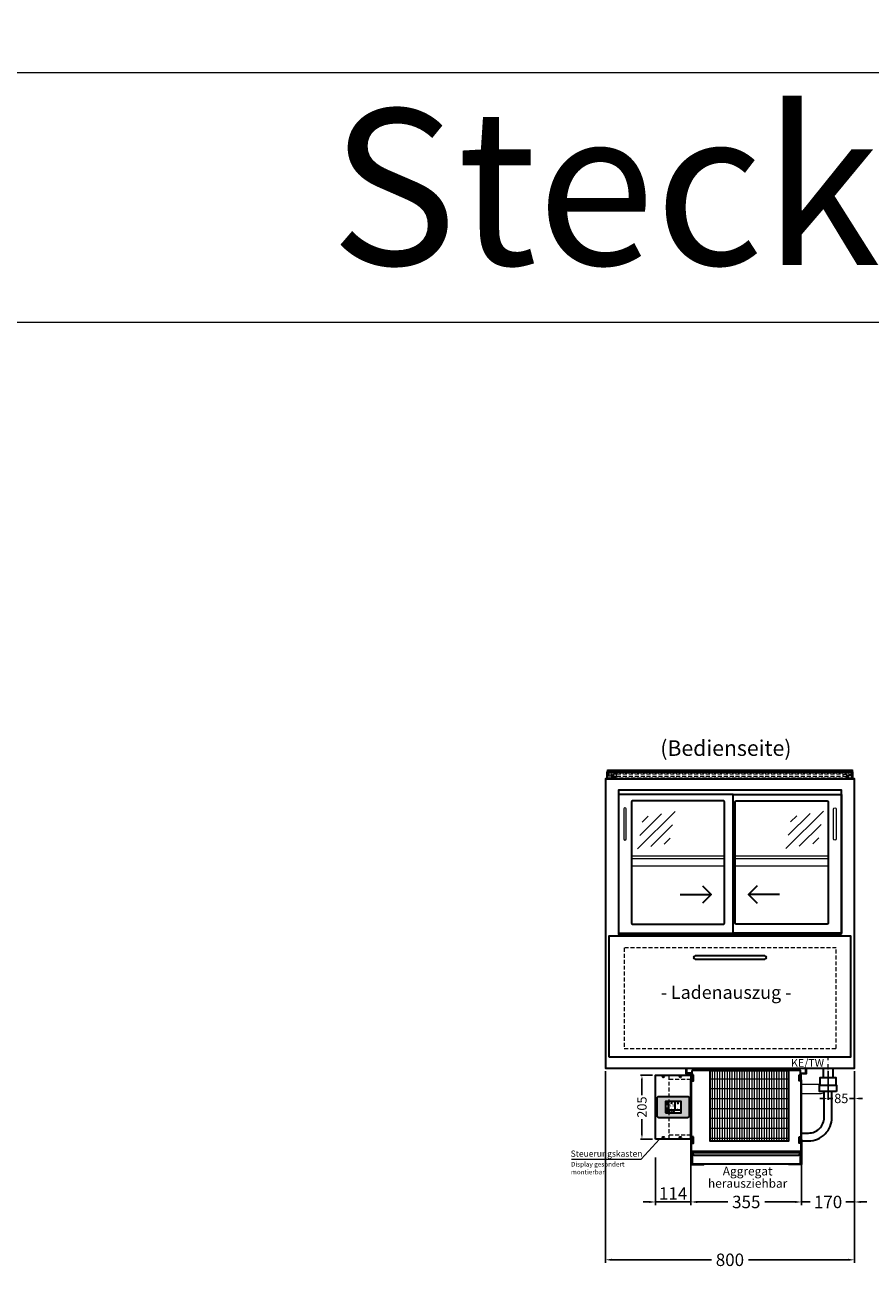
# Model space of a CAD drawing. Units: millimetres. Extents: x 32770 to 57770, y -15037 to 13563.
# Drawn here: x 38338 to 41053, y 2691 to 6717 of the extents above; entities that cross this region are included whole.
import ezdxf
from ezdxf.enums import TextEntityAlignment as Align

# ---------------------------------------------------------------- set-up
doc = ezdxf.new("R2010")
doc.units = ezdxf.units.MM
doc.header["$LTSCALE"] = 2
doc.header["$PDMODE"] = 34
doc.header["$PDSIZE"] = 5
for name, pattern in [('AUSGEZOGEN', [0]), ('STRICHPUNKT2', [12.7, 6.35, -3.175, 0, -3.175]), ('VERDECKT', [9.525, 6.35, -3.175])]:
    doc.linetypes.add(name, pattern=pattern)
for name, color, linetype, lineweight in [('A_BEMASSUNG', 1, 'Continuous', 13), ('A_GLAS', 4, 'Continuous', 20), ('A_HILFSLINIEN', 7, 'Continuous', 13), ('A_MITTE', 2, 'STRICHPUNKT2', 13), ('A_SCHRAFFUR', 6, 'Continuous', 5), ('A_TEXT', 7, 'Continuous', 20), ('A_VERDECKT', 5, 'VERDECKT', 13), ('A_VOLL', 3, 'Continuous', 30)]:
    doc.layers.add(name, color=color, linetype=linetype, lineweight=lineweight)
doc.styles.add('ARIAL', font='arial.ttf')
doc.styles.add('Arial_0', font='arial.ttf')
doc.styles.add('Arial_35', font='arial.ttf', dxfattribs={"height": 35})
doc.dimstyles.new('STANDARD_Bemassung', dxfattribs={"dimtxt": 40, "dimasz": 20, "dimexe": 10, "dimexo": 10, "dimgap": 15, "dimtad": 0, "dimdec": 0, "dimdsep": 46, "dimtxsty": 'ARIAL', "dimcen": 0.09, "dimclrt": 7, "dimazin": 0, "dimtfac": 1, "dimtdec": 0, "dimtmove": 2, "dimatfit": 3, "dimfxl": 1, "dimtolj": 1, "dimtzin": 0, "dimarcsym": 0})
doc.dimstyles.new('STANDARD_klein', dxfattribs={"dimtxt": 30, "dimasz": 13, "dimexe": 5, "dimexo": 10, "dimgap": 5, "dimtad": 0, "dimdec": 0, "dimdsep": 46, "dimtxsty": 'Arial_0', "dimcen": 0.09, "dimclrt": 7, "dimazin": 2, "dimtm": 1e-09, "dimtfac": 1, "dimtdec": 0, "dimtmove": 2, "dimatfit": 3, "dimfxl": 1, "dimtolj": 1, "dimtzin": 0, "dimarcsym": 0})
pattern_1 = [(0, (39894.637, 3322.952), (0, 9.4996), [6.2484, -9.4996]), (0, (39896.263, 3324.578), (0, 9.4996), [2.9972, -12.7508]), (0, (39896.263, 3330.8515), (0, 9.4996), [2.9972, -12.7508])]

# ---------------------------------------------------------------- blocks, each defined once
blk = doc.blocks.new('Verdunstung 8-12 - Vorderseite')
at = {"layer": 'A_VOLL', "color": 7}
for p, q in [((247.5, 240), (247.5, 269.8)), ((277.5, 269.8), (277.5, 240))]:
    blk.add_line(p, q, dxfattribs=at)
at = {"layer": 'A_VOLL', "color": 251, "lineweight": 5}
for points in [[(237.5, 217.8, -0.050382), (235, 217.5), (177.5, 217.5)], [(250, 190.2, -0.090487), (235, 187.5), (177.5, 187.5)]]:
    blk.add_lwpolyline(points, format="xyb", dxfattribs=at)
at = {"layer": 'A_VOLL', "color": 253, "ltscale": 2}
blk.add_lwpolyline([(289.5, 195), (235.5, 195), (235.5, 215), (289.5, 215)], close=True, dxfattribs=at)
blk.add_lwpolyline([(237.5, 215), (237.5, 240), (287.5, 240), (287.5, 215)], dxfattribs=at)
for points in [[(176.5, 36.4), (200, 36.4, 0.414214), (275, 111.4), (275, 195)], [(177.5, 61.4), (200, 61.4, 0.414214), (250, 111.4), (250, 195)]]:
    blk.add_lwpolyline(points, format="xyb", dxfattribs=at)
at = {"layer": 'A_VOLL', "color": 104, "ltscale": 2}
for points in [[(-176.5, 40.4), (-177.5, 40.4), (-177.5, -40), (-136.5, -40), (-136.5, -39), (-176.5, -39), (-176.5, 30)], [(176.5, 40.4), (177.5, 40.4), (177.5, -40), (136.5, -40), (136.5, -39), (176.5, -39), (176.5, 30)], [(-172.5, -1), (172.5, -1), (172.5, -39), (-172.5, -39)]]:
    blk.add_lwpolyline(points, close=True, dxfattribs=at)
blk.add_lwpolyline([(172.5, -1), (172.5, -1, -0.414214), (162.5, -11), (-162.5, -11, -0.414214), (-172.5, -1), (-172.5, -1)], format="xyb", dxfattribs=at)
blk = doc.blocks.new('MF 8-12 - Vorderseite1')
at = {"layer": 'A_SCHRAFFUR', "lineweight": 5}
h = blk.add_hatch(dxfattribs=at)
h.set_pattern_fill('GRATE', color=44, scale=10, angle=90)
h.paths.add_polyline_path([(-308, -7), (-57, -7), (-57, -234), (-308, -234)])
at = {"layer": 'A_VOLL', "ltscale": 2}
for points in [[(-375, -17), (-375, -18), (-385, -18), (-385, 0), (0, 0), (0, -18), (-10, -18), (-10, -17), (-1, -17), (-1, -1), (-384, -1), (-384, -17)], [(-370, -37.4), (-369, -37.4), (-369, -228.4), (-370, -228.4)], [(-367, -7), (-367, -20), (-369, -20), (-369, -266), (-16, -266), (-16, -20), (-18, -20), (-18, -7)], [(-362, -21), (-365, -21), (-365, -41), (-362, -41)], [(-308, -7), (-57, -7), (-57, -234), (-308, -234)], [(-23, -21), (-20, -21), (-20, -41), (-23, -41)], [(-15, -37.4), (-16, -37.4), (-16, -228.4), (-15, -228.4)], [(-362, -221), (-365, -221), (-365, -241), (-362, -241)], [(-23, -221), (-20, -221), (-20, -241), (-23, -241)]]:
    blk.add_lwpolyline(points, close=True, dxfattribs=at)
for points in [[(-368, -20), (-368, -16), (-381, -16), (-381, -17), (-369, -17), (-369, -20)], [(-17, -20), (-17, -16), (-4, -16), (-4, -17), (-16, -17), (-16, -20)]]:
    blk.add_lwpolyline(points, dxfattribs=at)
blk = doc.blocks.new('*D1414')
at = {"layer": 'A_BEMASSUNG', "color": 0, "lineweight": -2, "ltscale": 2, "transparency": 16777216}
for p, q in [((40475.7, 3129.5), (40475.7, 2927.9)), ((40830.7, 3129.5), (40830.7, 2927.9)), ((40495.7, 2937.9), (40593.9, 2937.9)), ((40810.7, 2937.9), (40712.6, 2937.9))]:
    blk.add_line(p, q, dxfattribs=at)
at = {"layer": 'A_BEMASSUNG', "color": 0, "ltscale": 2, "transparency": 16777216}
for points in [[(40495.7, 2941.2), (40495.7, 2934.5), (40475.7, 2937.9)], [(40810.7, 2941.2), (40810.7, 2934.5), (40830.7, 2937.9)]]:
    blk.add_solid(points, dxfattribs=at)
at = {"layer": 'DEFPOINTS', "color": 0, "ltscale": 2, "transparency": 16777216}
for p in [(40475.7, 3139.5), (40830.7, 3139.5), (40830.7, 2937.9)]:
    blk.add_point(p, dxfattribs=at)
at = {"layer": 'A_BEMASSUNG', "color": 7, "ltscale": 2, "transparency": 16777216, "insert": (40653.2, 2937.9), "char_height": 40, "attachment_point": 5, "style": 'ARIAL'}
blk.add_mtext('\\A1;355', dxfattribs=at)
blk = doc.blocks.new('*D1415')
at = {"layer": 'A_BEMASSUNG', "color": 0, "lineweight": -2, "ltscale": 2, "transparency": 16777216}
for p, q in [((41000.7, 3357.5), (41000.7, 2927.9)), ((40830.7, 3129.5), (40830.7, 2927.9)), ((40810.7, 2937.9), (40790.7, 2937.9)), ((40830.7, 2937.9), (40858.5, 2937.9)), ((41000.7, 2937.9), (40973, 2937.9)), ((41020.7, 2937.9), (41040.7, 2937.9))]:
    blk.add_line(p, q, dxfattribs=at)
at = {"layer": 'A_BEMASSUNG', "color": 0, "ltscale": 2, "transparency": 16777216}
for points in [[(40810.7, 2941.2), (40810.7, 2934.5), (40830.7, 2937.9)], [(41020.7, 2941.2), (41020.7, 2934.5), (41000.7, 2937.9)]]:
    blk.add_solid(points, dxfattribs=at)
at = {"layer": 'DEFPOINTS', "color": 0, "ltscale": 2, "transparency": 16777216}
for p in [(41000.7, 3367.5), (40830.7, 3139.5), (40830.7, 2937.9)]:
    blk.add_point(p, dxfattribs=at)
at = {"layer": 'A_BEMASSUNG', "color": 7, "ltscale": 2, "transparency": 16777216, "insert": (40915.7, 2937.9), "char_height": 40, "attachment_point": 5, "style": 'ARIAL'}
blk.add_mtext('\\A1;170', dxfattribs=at)
blk = doc.blocks.new('*D1416')
at = {"layer": 'A_BEMASSUNG', "color": 0, "lineweight": -2, "ltscale": 2, "transparency": 16777216}
for p, q in [((40915.7, 3357.5), (40915.7, 3265.3)), ((41000.7, 3357.5), (41000.7, 3265.3)), ((40902.7, 3270.3), (40889.7, 3270.3)), ((40915.7, 3270.3), (40931.6, 3270.3)), ((41000.7, 3270.3), (40984.9, 3270.3)), ((41013.7, 3270.3), (41026.7, 3270.3))]:
    blk.add_line(p, q, dxfattribs=at)
at = {"layer": 'A_BEMASSUNG', "color": 0, "ltscale": 2, "transparency": 16777216}
for points in [[(40902.7, 3272.4), (40902.7, 3268.1), (40915.7, 3270.3)], [(41013.7, 3272.4), (41013.7, 3268.1), (41000.7, 3270.3)]]:
    blk.add_solid(points, dxfattribs=at)
at = {"layer": 'DEFPOINTS', "color": 0, "ltscale": 2, "transparency": 16777216}
for p in [(40915.7, 3367.5), (41000.7, 3367.5), (40915.7, 3270.3)]:
    blk.add_point(p, dxfattribs=at)
at = {"layer": 'A_BEMASSUNG', "color": 7, "ltscale": 2, "transparency": 16777216, "insert": (40958.2, 3270.3), "char_height": 30, "attachment_point": 5, "style": 'Arial_0'}
blk.add_mtext('\\A1;85', dxfattribs=at)
blk = doc.blocks.new('*D1419')
at = {"layer": 'A_BEMASSUNG', "color": 0, "lineweight": -2, "ltscale": 2, "transparency": 16777216}
for p, q in [((40200.7, 3357.5), (40200.7, 2742.2)), ((41000.7, 3357.5), (41000.7, 2742.2)), ((40220.7, 2752.2), (40541.6, 2752.2)), ((40980.7, 2752.2), (40659.9, 2752.2))]:
    blk.add_line(p, q, dxfattribs=at)
at = {"layer": 'A_BEMASSUNG', "color": 0, "ltscale": 2, "transparency": 16777216}
for points in [[(40220.7, 2755.6), (40220.7, 2748.9), (40200.7, 2752.2)], [(40980.7, 2755.6), (40980.7, 2748.9), (41000.7, 2752.2)]]:
    blk.add_solid(points, dxfattribs=at)
at = {"layer": 'DEFPOINTS', "color": 0, "ltscale": 2, "transparency": 16777216}
for p in [(40200.7, 3367.5), (41000.7, 3367.5), (41000.7, 2752.2)]:
    blk.add_point(p, dxfattribs=at)
at = {"layer": 'A_BEMASSUNG', "color": 7, "ltscale": 2, "transparency": 16777216, "insert": (40600.7, 2752.2), "char_height": 40, "attachment_point": 5, "style": 'ARIAL'}
blk.add_mtext('\\A1;800', dxfattribs=at)
blk = doc.blocks.new('glassymbol')
at = {"layer": 'A_HILFSLINIEN', "linetype": 'AUSGEZOGEN', "lineweight": -3}
for p, q in [((-60.1, -60.1), (60.1, 60.1)), ((-52.5, -17.2), (17.2, 52.5)), ((-45, 25.7), (-25.7, 45)), ((-17.2, -52.5), (52.5, 17.2)), ((25.7, -45), (45, -25.7))]:
    blk.add_line(p, q, dxfattribs=at)
blk = doc.blocks.new('*D1422')
at = {"layer": 'A_BEMASSUNG', "color": 0, "lineweight": -2, "ltscale": 2, "transparency": 16777216}
for p, q in [((40361.7, 3081.1), (40361.7, 2927.9)), ((40341.7, 2937.9), (40321.7, 2937.9)), ((40475.7, 2937.9), (40361.7, 2937.9)), ((40495.7, 2937.9), (40515.7, 2937.9))]:
    blk.add_line(p, q, dxfattribs=at)
at = {"layer": 'A_BEMASSUNG', "color": 0, "ltscale": 2, "transparency": 16777216}
for points in [[(40341.7, 2941.2), (40341.7, 2934.5), (40361.7, 2937.9)], [(40495.7, 2941.2), (40495.7, 2934.5), (40475.7, 2937.9)]]:
    blk.add_solid(points, dxfattribs=at)
at = {"layer": 'DEFPOINTS', "color": 0, "ltscale": 2, "transparency": 16777216}
for p in [(40361.7, 3091.1), (40361.7, 2937.9), (40475.7, 2937.9)]:
    blk.add_point(p, dxfattribs=at)
at = {"layer": 'A_BEMASSUNG', "color": 7, "ltscale": 2, "transparency": 16777216, "insert": (40418.3, 2965), "char_height": 40, "attachment_point": 5, "style": 'ARIAL'}
blk.add_mtext('\\A1;114', dxfattribs=at)
blk = doc.blocks.new('*U258')
at = {"layer": 'A_VOLL', "color": 55}
blk.add_lwpolyline([(0.4, -0.5), (0.6, 0.2), (0.1, 0.4, 0.224397), (-0.3, 0.4), (-0.3, 0.4), (-0.3, 0.4, 0.245421), (-0.6, 0), (-0.6, -0.2), (0.4, -0.5)], format="xyb", dxfattribs=at)
blk = doc.blocks.new('*U259')
at = {"layer": 'A_VOLL', "color": 0, "linetype": 'ByBlock', "lineweight": -2, "transparency": 16777216}
blk.add_blockref('*U258', (77401.4, 3009), dxfattribs=at)
for p, rotation in [((77401.9, 3007.5), 71.99999999999999), ((77402.7, 3010), 288), ((77403.5, 3007.5), 144), ((77404, 3009), 216)]:
    blk.add_blockref('*U258', p, dxfattribs=dict(at, rotation=rotation))
blk = doc.blocks.new('Hainzl_2.7')
at = {"layer": 'A_SCHRAFFUR', "ltscale": 2, "true_color": 0xc7c8ca}
h = blk.add_hatch(color=9, dxfattribs=at)
h.dxf.hatch_style = 1
h.paths.add_polyline_path([(50.1, 28.6, 0.414214), (46.1, 32.5), (-46.1, 32.5, 0.414214), (-50.1, 28.6), (-50.1, -28.6, 0.414214), (-46.1, -32.5), (46.1, -32.5, 0.414214), (50.1, -28.6)])
h.paths.add_polyline_path([(25, -18.5), (-25, -18.5), (-25, 18.5), (25, 18.5)], flags=16)
h.paths.add_polyline_path([(15.6, 11), (14.6, 11), (14.6, 12.2, -3.974223), (15.6, 12.2)], flags=0)
h.paths.add_polyline_path([(2.8, -15.7, -0.224397), (2.4, -15.9), (1.9, -16), (1.7, -15.3), (2.6, -15), (2.7, -15.2, -0.246248)], flags=0)
h.paths.add_polyline_path([(1.4, -14.6), (1.3, -15.1), (0.6, -15), (0.6, -14.1), (0.8, -14, -0.246248), (1.3, -14.1, -0.224397)], flags=0)
h.paths.add_polyline_path([(2.4, -17.2), (2.2, -17.4, -0.246248), (1.8, -17.6, -0.224397), (1.4, -17.3), (1.2, -16.9), (1.8, -16.5)], flags=0)
h.paths.add_polyline_path([(1.5, -15.9, -1), (0.4, -15.9, -1)], flags=0)
h.paths.add_polyline_path([(0.2, -15.3), (0, -16), (-0.9, -15.7), (-0.9, -15.5, -0.246248), (-0.7, -15.1, -0.224397), (-0.2, -15.1)], flags=0)
h.paths.add_polyline_path([(0.2, -17.7), (0, -17.6, -0.246248), (-0.3, -17.2, -0.224397), (-0.2, -16.8), (0.2, -16.5), (0.7, -16.9)], flags=0)
h.paths.add_polyline_path([(-5.8, 12.5), (-5.8, 15.6, -1), (-5, 15.6), (-5, 12.5, -3.885293)], flags=0)
h.paths.add_polyline_path([(-4.9, -17), (-4.9, -17.4), (-5.8, -17.4), (-5.8, -17, -3.974223)], flags=0)
h.paths.add_polyline_path([(-17.7, -4.2), (-17.7, -5.3), (-18.6, -5.3, -0.052722), (-18.8, -5.7), (-18.1, -6.3), (-18.9, -7.1), (-19.5, -6.5, -0.052722), (-19.9, -6.6), (-19.9, -7.5), (-21, -7.5), (-21, -6.6, -0.052722), (-21.3, -6.5), (-22, -7.1), (-22.7, -6.4), (-22.1, -5.7, -0.052722), (-22.3, -5.4), (-23.2, -5.4), (-23.2, -4.3), (-22.3, -4.3, -0.052722), (-22.1, -3.9), (-22.8, -3.3), (-22, -2.5), (-21.4, -3.2, -0.052722), (-21, -3), (-21, -2.1), (-19.9, -2.1), (-19.9, -3, -0.052722), (-19.6, -3.1), (-18.9, -2.5), (-18.2, -3.2), (-18.8, -3.9, -0.052722), (-18.6, -4.2)], flags=0)
h.paths.add_polyline_path([(-19.5, -4.8, -1), (-21.4, -4.8, -1)], flags=0)
h.paths.add_polyline_path([(-13.7, -13.6), (2.7, -13.6), (2.7, -9.4), (-13.7, -9.4)], flags=8)
h.paths.add_polyline_path([(10.7, -7.4), (19.5, -7.4), (19.5, -2.8), (10.7, -2.8)], flags=8)
h.paths.add_polyline_path([(-16.4, -2.3), (5.6, -2.3), (5.6, 11.2), (-16.4, 11.2)], flags=8)
h.paths.add_polyline_path([(-8.5, -7.4), (-2.3, -7.4), (-2.3, -2.7), (-8.5, -2.7)], flags=8)
at = {"layer": 'A_VOLL', "color": 142, "ltscale": 2}
for p, q in [((-25, 9.2), (-15.9, 9.2)), ((-15.9, 18.5), (-15.9, -18.5)), ((5.2, 18.5), (5.2, -9.1)), ((-25, -9.1), (25, -9.1))]:
    blk.add_line(p, q, dxfattribs=at)
at = {"layer": 'A_VOLL', "color": 132, "lineweight": 5, "ltscale": 2}
for p, q in [((-22.1, 14.8), (-23.2, 14.5)), ((-22.1, 12.9), (-23.2, 13.2)), ((-20.5, 13.9), (-22.9, 15.3)), ((-20.5, 13.9), (-22.9, 12.5)), ((-22.1, 14.8), (-22.4, 15.9)), ((-22.1, 12.9), (-22.4, 11.8)), ((-20.5, 15.7), (-21.3, 16.5)), ((-20.5, 12), (-21.3, 11.2)), ((-20.5, 16.7), (-20.5, 11.1)), ((-20.5, 15.7), (-19.7, 16.5)), ((-20.5, 13.9), (-18, 15.3)), ((-20.5, 13.9), (-18, 12.5)), ((-20.5, 12), (-19.7, 11.2)), ((-18.8, 14.8), (-18.5, 15.9)), ((-18.8, 14.8), (-17.7, 14.5)), ((-18.8, 12.9), (-17.7, 13.2)), ((-18.8, 12.9), (-18.5, 11.8)), ((-6.5, 14.9), (-7.6, 14.9)), ((-6.5, 14.1), (-7.6, 14.1)), ((-6.5, 13.3), (-7.6, 13.3)), ((-5.8, 13.9), (-5, 13.9)), ((-4.2, 14.9), (-3.1, 14.9)), ((-4.2, 14.1), (-3.1, 14.1)), ((-4.2, 13.3), (-3.1, 13.3)), ((13.4, 13.1), (12.2, 13.1)), ((13.9, 14.3), (13, 15.1)), ((13.9, 11.9), (13, 11)), ((14.6, 11.3), (15.6, 11.3)), ((15.1, 14.8), (15.1, 16)), ((16.3, 14.3), (17.2, 15.1)), ((16.3, 11.9), (17.2, 11)), ((16.8, 13.1), (18, 13.1))]:
    blk.add_line(p, q, dxfattribs=at)
at = {"layer": 'A_VOLL', "color": 131, "lineweight": 5, "ltscale": 2}
blk.add_line((-20.5, -13.4), (-20.5, -11.5), dxfattribs=at)
at = {"layer": 'A_VOLL', "color": 55, "lineweight": 5}
for p, q in [((-12.8, -15.3), (-13.5, -15.5)), ((-12.8, -16.6), (-13.5, -16.4)), ((-11.6, -15.9), (-13.3, -15)), ((-11.6, -15.9), (-13.3, -16.9)), ((-12.8, -15.3), (-13, -14.5)), ((-12.8, -16.6), (-13, -17.4)), ((-11.6, -14.6), (-12.2, -14.1)), ((-11.6, -17.3), (-12.2, -17.8)), ((-11.6, -14), (-11.6, -17.9)), ((-11.6, -14.6), (-11.1, -14.1)), ((-11.6, -15.9), (-9.9, -15)), ((-11.6, -15.9), (-9.9, -16.9)), ((-11.6, -17.3), (-11.1, -17.8)), ((-10.5, -15.3), (-10.3, -14.5)), ((-10.5, -15.3), (-9.7, -15.5)), ((-10.5, -16.6), (-9.7, -16.4)), ((-10.5, -16.6), (-10.3, -17.4)), ((-6.7, -16.2), (-7.3, -16.2)), ((-6.3, -15.2), (-6.8, -14.7)), ((-6.3, -17.1), (-6.6, -17.4)), ((-5.8, -17.8), (-4.9, -17.8)), ((-5.3, -14.8), (-5.3, -14)), ((-4.4, -15.2), (-3.8, -14.7)), ((-4.4, -17.1), (-4, -17.4)), ((-4, -16.2), (-3.4, -16.2))]:
    blk.add_line(p, q, dxfattribs=at)
at = {"layer": 'A_VOLL', "color": 125}
blk.add_lwpolyline([(-51.6, 28.6, -0.414214), (-46.1, 34), (46.1, 34, -0.414214), (51.6, 28.6), (51.6, -28.6, -0.414214), (46.1, -34), (-46.1, -34, -0.414214), (-51.6, -28.6)], format="xyb", close=True, dxfattribs=at)
blk.add_lwpolyline([(-25, -18.5), (25, -18.5), (25, 18.5), (-25, 18.5)], close=True, dxfattribs=at)
at = {"layer": 'A_VOLL', "color": 132, "lineweight": 5, "ltscale": 2}
for points in [[(-5.8, 12.5), (-5.8, 15.6, -1), (-5, 15.6), (-5, 12.5, -3.885293)], [(15.6, 11), (15.6, 12.2, 3.974223), (14.6, 12.2), (14.6, 11)], [(-21, -6.6, -0.052722), (-21.3, -6.5), (-22, -7.1), (-22.7, -6.4), (-22.1, -5.7, -0.052722), (-22.3, -5.4), (-23.2, -5.4), (-23.2, -4.3), (-22.3, -4.3, -0.052722), (-22.1, -3.9), (-22.8, -3.3), (-22, -2.5), (-21.4, -3.2, -0.052722), (-21, -3), (-21, -2.1), (-19.9, -2.1), (-19.9, -3, -0.052722), (-19.6, -3.1), (-18.9, -2.5), (-18.2, -3.2), (-18.8, -3.9, -0.052722), (-18.6, -4.2), (-17.7, -4.2), (-17.7, -5.3), (-18.6, -5.3, -0.052722), (-18.8, -5.7), (-18.1, -6.3), (-18.9, -7.1), (-19.5, -6.5, -0.052722), (-19.9, -6.6), (-19.9, -7.5), (-21, -7.5)]]:
    blk.add_lwpolyline(points, format="xyb", close=True, dxfattribs=at)
at = {"layer": 'A_VOLL', "color": 55, "lineweight": 5}
blk.add_lwpolyline([(-4.9, -17.4), (-4.9, -17, 3.974223), (-5.8, -17), (-5.8, -17.4)], format="xyb", close=True, dxfattribs=at)
at = {"layer": 'A_VOLL', "color": 132, "lineweight": 5, "ltscale": 2}
blk.add_circle((-20.5, -4.8), 0.918, dxfattribs=at)
at = {"layer": 'A_VOLL', "color": 55, "lineweight": 5}
blk.add_circle((1, -15.9), 0.523, dxfattribs=at)
at = {"layer": 'A_VOLL', "color": 131, "lineweight": 5, "ltscale": 2}
blk.add_arc((-20.5, -14.1), 2.24, 125.2389, 54.7611, dxfattribs=at)
at = {"layer": 'A_VOLL', "lineweight": 5}
blk.add_blockref('*U259', (-77401.7, -3024.6), dxfattribs=at)
at = {"layer": 'A_VOLL', "color": 142, "ltscale": 2, "style": 'Arial_35'}
for s, height, p in [('5.5', 9, (-5.4, 4.4)), ('°C', 3, (-5.4, -5.1)), ('Aus', 3, (15.1, -5.1))]:
    blk.add_text(s, height=height, dxfattribs=at).set_placement(p, align=Align.MIDDLE)
at = {"layer": 'A_VOLL', "color": 142, "lineweight": 5, "ltscale": 2, "style": 'Arial_35', "width": 0.9}
blk.add_text('13.51 Uhr', height=2.7, dxfattribs=at).set_placement((-5.5, -11.5), align=Align.MIDDLE)
blk = doc.blocks.new('Hainzl COLD 2.7 Frontansicht vertikal')
at = {"layer": 'A_VERDECKT'}
for points in [[(-13, -205), (-13, 0)], [(-13, -13), (57, -13)], [(-13, -192), (57, -192)]]:
    blk.add_lwpolyline(points, dxfattribs=at)
at = {"layer": 'A_VOLL', "ltscale": 2}
blk.add_lwpolyline([(-57, -205), (-57, 0), (57, 0), (57, -205)], close=True, dxfattribs=at)
for centre in [(-32, -5), (23, -5), (-32, -200), (23, -200)]:
    blk.add_circle(centre, 2.5, dxfattribs=at)
at = {"layer": 'A_BEMASSUNG'}
blk.add_blockref('Hainzl_2.7', (0, -102.5), dxfattribs=at)
blk = doc.blocks.new('*D1448')
at = {"layer": 'A_BEMASSUNG', "color": 0, "lineweight": -2, "transparency": 16777216}
for p, q in [((40351.7, 3345), (40313.2, 3345)), ((40318.2, 3332), (40318.2, 3281)), ((40318.2, 3153), (40318.2, 3204)), ((40351.7, 3140), (40313.2, 3140))]:
    blk.add_line(p, q, dxfattribs=at)
at = {"layer": 'A_BEMASSUNG', "color": 0, "transparency": 16777216}
for points in [[(40316.1, 3332), (40320.4, 3332), (40318.2, 3345)], [(40316.1, 3153), (40320.4, 3153), (40318.2, 3140)]]:
    blk.add_solid(points, dxfattribs=at)
at = {"layer": 'DEFPOINTS', "color": 0, "transparency": 16777216}
for p in [(40318.2, 3345), (40361.7, 3345), (40361.7, 3140)]:
    blk.add_point(p, dxfattribs=at)
at = {"layer": 'A_BEMASSUNG', "color": 7, "transparency": 16777216, "insert": (40318.2, 3242.5), "char_height": 30, "attachment_point": 5, "rotation": 90, "style": 'Arial_0'}
blk.add_mtext('\\A1;205', dxfattribs=at)

msp = doc.modelspace()

# ---------------------------------------------------------------- hatches: boundary and pattern name
at = {"linetype": 'Continuous', "lineweight": 18}
h = msp.add_hatch(dxfattribs=at)
h.set_pattern_fill('GLASPLATTE', angle=90, style=0, pattern_type=2)
h.set_pattern_definition([(90, (39894.637, 3322.952), (-9.4996, -3e-14), [6.2484, -9.4996]), (90, (39893.011, 3324.578), (-9.4996, -3e-14), [2.9972, -12.7508]), (90, (39886.738, 3324.578), (-9.4996, -3e-14), [2.9972, -12.7508])])
h.paths.add_polyline_path([(39037.2, 3885.1), (39033.2, 3885.1), (39033.2, 4305.1), (39037.2, 4305.1)], flags=0)
h = msp.add_hatch(dxfattribs=at)
h.set_pattern_fill('GLASPLATTE', style=0, pattern_type=2)
h.set_pattern_definition(pattern_1)
h.paths.add_polyline_path([(39358.3, 4305.1), (39350.3, 4305.1), (39350.3, 4295.1), (39358.3, 4295.1)], flags=0)
h = msp.add_hatch(dxfattribs=at)
h.set_pattern_fill('GLASPLATTE', style=0, pattern_type=2)
h.set_pattern_definition(pattern_1)
h.paths.add_polyline_path([(39350.3, 3885.1), (39358.3, 3885.1), (39358.3, 3895.1), (39350.3, 3895.1)], flags=0)

# ---------------------------------------------------------------- linework, layer by layer
at = {"layer": 'A_GLAS', "ltscale": 2}
for points in [[(40207.7, 4317.5), (40207.7, 4325.3), (40993.7, 4325.3), (40993.7, 4317.5)], [(40207.7, 4322.4), (40993.7, 4322.4)]]:
    msp.add_lwpolyline(points, dxfattribs=at)
at = {"layer": 'A_HILFSLINIEN', "color": 8, "ltscale": 2}
for points in [[(34270.3, 6563.3), (34270.3, 9563.3), (57770.3, 9563.3), (57770.3, 6563.3)], [(35770.3, 5763.3), (46770.3, 5763.3), (46770.3, 6563.3), (35770.3, 6563.3)], [(35770.3, 5763.3), (46770.3, 5763.3), (46770.3, -4236.7), (35770.3, -4236.7)]]:
    msp.add_lwpolyline(points, close=True, dxfattribs=at)
at = {"layer": 'A_MITTE'}
msp.add_line((40915.7, 3342.5), (40915.7, 3407.5), dxfattribs=at)
at = {"layer": 'A_TEXT', "linetype": 'AUSGEZOGEN', "lineweight": 15}
msp.add_lwpolyline([(40091.8, 3075.1), (40316.1, 3075.1), (40374.2, 3140)], dxfattribs=at)
at = {"layer": 'A_VERDECKT', "color": 144}
for points in [[(40207.6, 4296.5), (40207.6, 4308.5), (40211.6, 4308.5), (40211.6, 4296.5)], [(40223.6, 4296.5), (40223.6, 4308.5), (40219.6, 4308.5), (40219.6, 4296.5)], [(40977.9, 4296.5), (40977.9, 4308.5), (40981.9, 4308.5), (40981.9, 4296.5)], [(40993.9, 4296.5), (40993.9, 4308.5), (40989.9, 4308.5), (40989.9, 4296.5)]]:
    msp.add_lwpolyline(points, dxfattribs=at)
for points in [[(40207.7, 4316), (40993.7, 4316), (40993.7, 4312), (40207.7, 4312)], [(40211.6, 4308.5), (40211.6, 4298.5), (40219.6, 4298.5), (40219.6, 4308.5)], [(40226.7, 4312), (40226.7, 4304), (40236.7, 4304), (40236.7, 4312)], [(40974.7, 4312), (40974.7, 4304), (40964.7, 4304), (40964.7, 4312)], [(40989.9, 4308.5), (40989.9, 4298.5), (40981.9, 4298.5), (40981.9, 4308.5)], [(40974.7, 4304), (40226.7, 4304), (40226.7, 4300), (40974.7, 4300)]]:
    msp.add_lwpolyline(points, close=True, dxfattribs=at)
at = {"layer": 'A_VERDECKT'}
msp.add_lwpolyline([(40261.3, 3431), (40942.2, 3431), (40942.2, 3753.7), (40261.3, 3753.7)], close=True, dxfattribs=at)
at = {"layer": 'A_VOLL', "color": 7, "ltscale": 0.2}
for p, q in [((40440.7, 3925.2), (40540.7, 3925.2)), ((40760.2, 3925.2), (40660.2, 3925.2))]:
    msp.add_line(p, q, dxfattribs=at)
at = {"layer": 'A_VOLL', "color": 253}
msp.add_lwpolyline([(40205.7, 4296.5), (40995.7, 4296.5), (40995.7, 4317.5), (40205.7, 4317.5)], close=True, dxfattribs=at)
at = {"layer": 'A_VOLL'}
for points in [[(40200.7, 4296.5), (40200.7, 3367.5), (41000.7, 3367.5), (41000.7, 4296.5), (40200.7, 4296.5), (41000.7, 4296.5)], [(40212.4, 3404.4), (40989, 3404.4), (40989, 3791), (40212.4, 3791)]]:
    msp.add_lwpolyline(points, close=True, dxfattribs=at)
at = {"layer": 'A_VOLL', "color": 3}
msp.add_lwpolyline([(40959, 3797.7), (40959, 4260), (40242.5, 4260), (40242.5, 3797.7)], close=True, dxfattribs=at)
at = {"layer": 'A_VOLL', "ltscale": 2}
msp.add_lwpolyline([(40243, 3800.7), (40611.6, 3800.7), (40611.6, 4246.7), (40243, 4246.7)], close=True, dxfattribs=at)
msp.add_lwpolyline([(40611.6, 4246.7), (40958.4, 4246.7), (40958.4, 3800.7), (40611.6, 3800.7)], dxfattribs=at)
at = {"layer": 'A_VOLL', "color": 252, "lineweight": 9}
for points in [[(40267.8, 4103.7), (40267.8, 4199.7, 1), (40259.8, 4199.7), (40259.8, 4103.7, 1)], [(40933.6, 4103.7), (40933.6, 4199.7, -1), (40941.6, 4199.7), (40941.6, 4103.7, -1)]]:
    msp.add_lwpolyline(points, format="xyb", close=True, dxfattribs=at)
at = {"layer": 'A_VOLL', "ltscale": 2}
for points in [[(40289.8, 3830), (40578.8, 3830, 0.414214), (40583.8, 3835), (40583.8, 4220.9, 0.414214), (40578.8, 4225.9), (40289.8, 4225.9, 0.414214), (40284.8, 4220.9), (40284.8, 3835, 0.414214)], [(40911.6, 3830), (40622.6, 3830, -0.414214), (40617.6, 3835), (40617.6, 4220.9, -0.414214), (40622.6, 4225.9), (40911.6, 4225.9, -0.414214), (40916.6, 4220.9), (40916.6, 3835, -0.414214)]]:
    msp.add_lwpolyline(points, format="xyb", close=True, dxfattribs=at)
at = {"layer": 'A_VOLL', "color": 94, "linetype": 'Continuous', "lineweight": 5, "ltscale": 2}
for points in [[(40284.8, 4049.4), (40583.8, 4049.4)], [(40583.8, 4039.4), (40284.8, 4039.4)], [(40617.6, 4049.4), (40916.6, 4049.4)], [(40916.6, 4039.4), (40617.6, 4039.4)], [(40284.8, 4017.4), (40583.8, 4017.4)], [(40617.6, 4017.4), (40916.6, 4017.4)]]:
    msp.add_lwpolyline(points, dxfattribs=at)
at = {"layer": 'A_VOLL', "color": 7, "ltscale": 0.2}
for points in [[(40513.1, 3952.8), (40540.7, 3925.2), (40513.1, 3897.5)], [(40687.9, 3952.8), (40660.2, 3925.2), (40687.9, 3897.5)]]:
    msp.add_lwpolyline(points, dxfattribs=at)
at = {"layer": 'A_VOLL', "color": 253}
msp.add_lwpolyline([(40488.9, 3727.9, 1), (40488.9, 3717.9), (40712.9, 3717.9, 1), (40712.9, 3727.9)], format="xyb", close=True, dxfattribs=at)

# ---------------------------------------------------------------- block references
at = {"layer": 'A_HILFSLINIEN'}
for p in [(40364.3, 4131.8), (40840.7, 4133)]:
    msp.add_blockref('glassymbol', p, dxfattribs=at)
at = {"layer": 'A_VOLL'}
for name, p in [('Hainzl COLD 2.7 Frontansicht vertikal', (40418.7, 3345)), ('MF 8-12 - Vorderseite1', (40845.7, 3367.5)), ('Verdunstung 8-12 - Vorderseite', (40653.2, 3097.8))]:
    msp.add_blockref(name, p, dxfattribs=at)

# ---------------------------------------------------------------- texts
at = {"layer": 'A_HILFSLINIEN', "linetype": 'AUSGEZOGEN', "lineweight": 15, "style": 'ARIAL'}
msp.add_text('KE/TW', height=25, dxfattribs=at).set_placement((40797, 3371.8))
at = {"layer": 'A_TEXT', "color": 7, "style": 'ARIAL'}
msp.add_text('Steckerfertig', height=500, dxfattribs=at).set_placement((39317.5, 5946.9))
at = {"layer": 'A_TEXT', "linetype": 'AUSGEZOGEN', "lineweight": 9, "style": 'ARIAL'}
msp.add_text('(Bedienseite)', height=50, dxfattribs=at).set_placement((40587.7, 4388.8), align=Align.MIDDLE)
at = {"layer": 'A_TEXT', "linetype": 'AUSGEZOGEN', "lineweight": 15, "style": 'ARIAL'}
msp.add_text('- Ladenauszug -', height=42, dxfattribs=at).set_placement((40588.3, 3590), align=Align.CENTER)
msp.add_text('Steuerungskasten', height=20, dxfattribs=at).set_placement((40089.3, 3083))
at = {"layer": 'A_TEXT', "linetype": 'AUSGEZOGEN', "lineweight": 15, "insert": (40090.3, 3066.6), "char_height": 15, "attachment_point": 1, "style": 'ARIAL'}
msp.add_mtext_dynamic_manual_height_columns('Display gesondert \\Pmontierbar', width=272.772, gutter_width=175, heights=[0], dxfattribs=at)
at = {"layer": 'A_TEXT', "linetype": 'AUSGEZOGEN', "lineweight": 15, "insert": (40657.6, 3051), "char_height": 28, "width": 263.8, "attachment_point": 2, "line_spacing_factor": 0.843373, "style": 'ARIAL'}
msp.add_mtext('Aggregat\\Pherausziehbar', dxfattribs=at)

# ---------------------------------------------------------------- dimensions: what is measured, and where the dimension line sits
at = {"layer": 'A_BEMASSUNG', "ltscale": 2}
for base, p1, p2, dimstyle, picture, middle in [((41000.7, 2752.2), (40200.7, 3367.5), (41000.7, 3367.5), 'STANDARD_Bemassung', '*D1419', (40600.7, 2752.2)), ((40830.7, 2937.9), (41000.7, 3367.5), (40830.7, 3139.5), 'STANDARD_Bemassung', '*D1415', (40915.7, 2937.9)), ((40915.7, 3270.3), (41000.7, 3367.5), (40915.7, 3367.5), 'STANDARD_klein', '*D1416', (40958.2, 3270.3)), ((40830.7, 2937.9), (40475.7, 3139.5), (40830.7, 3139.5), 'STANDARD_Bemassung', '*D1414', (40653.2, 2937.9))]:
    dim = msp.add_linear_dim(base=base, p1=p1, p2=p2, dimstyle=dimstyle, dxfattribs=at)
    dim.commit()
    dim.dimension.update_dxf_attribs({"geometry": picture, "text_midpoint": middle})
at = {"layer": 'A_BEMASSUNG'}
dim = msp.add_linear_dim(base=(40318.2, 3345), p1=(40361.7, 3140), p2=(40361.7, 3345), angle=90, dimstyle='STANDARD_klein', override={"dimtxt": 30, "dimasz": 13}, dxfattribs=at)
dim.commit()
dim.dimension.update_dxf_attribs({"geometry": '*D1448', "text_midpoint": (40318.2, 3242.5)})
at = {"layer": 'A_BEMASSUNG', "ltscale": 2}
dim = msp.add_linear_dim(base=(40361.7, 2937.9), p1=(40475.7, 2937.9), p2=(40361.7, 3091.1), dimstyle='STANDARD_Bemassung', dxfattribs=at)
dim.commit()
dim.dimension.update_dxf_attribs({"geometry": '*D1422', "text_midpoint": (40418.3, 2965), "dimtype": 160})

doc.saveas('drawing.dxf')
